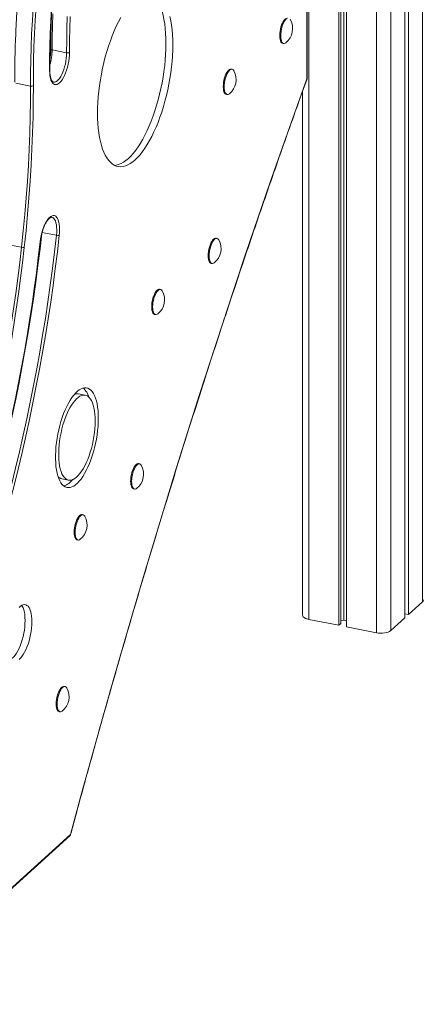
# Model space of a CAD drawing. Units: millimetres. Extents: x -9387 to 18930, y -1020 to 9347.
# Drawn here: x 14924 to 15301, y -904 to 16 of the extents above; entities that cross this region are included whole.
import ezdxf

# ---------------------------------------------------------------- set-up
doc = ezdxf.new("R2010")
doc.units = ezdxf.units.MM

msp = doc.modelspace()

# ---------------------------------------------------------------- linework, layer by layer
at = {"color": 7, "linetype": 'Continuous', "lineweight": 15}
for p, q in [((15284.09, 1472.73), (15284.09, -543.26)), ((15287.47, 1472.55), (15287.47, -540.2)), ((15222.35, 1449.11), (15222.35, -550.21)), ((15224.31, 1449.13), (15224.31, -548.44)), ((15227.23, 1449.24), (15227.23, -545.29)), ((15229.6, 1449.47), (15229.6, -551.64)), ((15192.49, -39.45), (15192.49, 221.51)), ((15192.67, -39.44), (15192.67, 221.87)), ((14952.86, 9.64), (14953.26, 9.56)), ((14952.86, 9.55), (14953.26, 9.47)), ((14953.06, 13.98), (14953.37, 13.92)), ((14953.4, 14.98), (14953.11, 15.04)), ((14952.81, 8.62), (14953.24, 8.54)), ((15169.88, -6.22), (15170.79, -6.4)), ((14967.77, -15.16), (14954.18, -12.48)), ((14952.1, -18.43), (14952.52, -18.51)), ((15122.6, -30.55), (15121.69, -30.37)), ((14933.96, -46.19), (14920.37, -43.52)), ((15117.05, -53.92), (15117.96, -54.1)), ((15188.48, -51.14), (15188.48, -540.85)), ((14958.26, -185.67), (14944.66, -182.99)), ((15108.44, -188.57), (15107.54, -188.39)), ((14925.55, -196.93), (14911.96, -194.25)), ((15102.9, -211.94), (15103.8, -212.12)), ((15055.62, -236.26), (15054.71, -236.09)), ((15050.07, -259.63), (15050.98, -259.81)), ((14985.18, -335.2), (14978.84, -333.95)), ((15035.96, -399.27), (15035.06, -399.09)), ((14963.22, -413.22), (14969.56, -414.47)), ((15030.42, -422.64), (15031.32, -422.82)), ((14983.14, -446.96), (14982.23, -446.79)), ((14977.59, -470.33), (14978.5, -470.51)), ((15287.47, -540.2), (15300.57, -528.32)), ((15284.09, -539.53), (15287.47, -540.2)), ((15194.25, -544.68), (15222.35, -550.21)), ((15222.35, -550.21), (15224.31, -548.44)), ((15224.31, -545.74), (15227.23, -545.29)), ((15227.23, -545.29), (15229.6, -545.75)), ((15229.6, -551.64), (15257.7, -557.18)), ((15270.98, -555.13), (15284.09, -543.26)), ((14966.23, -607.48), (14965.33, -607.3)), ((14960.69, -630.85), (14961.59, -631.03)), ((14796.94, -904.41), (14971.17, -746.51)), ((14798.01, -902.75), (14971.36, -745.63))]:
    msp.add_line(p, q, dxfattribs=at)
at = {"color": 8, "linetype": 'Continuous', "lineweight": 15}
for p, q in [((15257.7, 1465.21), (15257.7, -557.18)), ((15270.98, 1471.66), (15270.98, -555.13)), ((15300.57, 1470.51), (15300.57, -528.32)), ((15194.25, 226.04), (15194.25, -544.68))]:
    msp.add_line(p, q, dxfattribs=at)
at = {"color": 7, "linetype": 'Continuous', "lineweight": 15, "flags": 128}
for points in [[(15060.71, -6.54), (15060.63, -1.67), (15060.4, 3.04), (15060.03, 7.57), (15059.51, 11.91), (15058.84, 16.03), (15058.03, 19.92), (15057.08, 23.55), (15055.99, 26.93), (15054.77, 30.02), (15053.43, 32.82), (15051.97, 35.31), (15050.4, 37.49), (15048.72, 39.34), (15046.94, 40.86), (15045.06, 42.04), (15044.7, 42.23)], [(14933.96, -46.19), (14934.01, -34.18), (14934.2, -22.04), (14934.55, -9.78), (14935.04, 2.6), (14935.69, 15.07), (14936.48, 27.64)], [(14939.13, 27.76), (14938.34, 15.24), (14937.7, 2.82), (14937.2, -9.51), (14936.86, -21.72), (14936.67, -33.81), (14936.62, -45.78)], [(14951.84, -31.81), (14951.88, -20.36), (14952.07, -8.78), (14952.41, 2.92), (14952.9, 14.73), (14953.54, 26.63)], [(14954.79, 21.31), (14954.43, 9.92), (14954.23, -1.34), (14954.18, -12.48)], [(14967.77, -15.16), (14967.82, -4.02), (14968.02, 7.25), (14968.38, 18.63)], [(14971.04, 18.89), (14970.68, 7.56), (14970.48, -3.66), (14970.43, -14.74)], [(15067.05, -7.79), (15066.97, -2.92), (15066.75, 1.79), (15066.37, 6.32), (15065.85, 10.66), (15065.18, 14.78), (15064.37, 18.67)], [(15018.39, 17.84), (15016.29, 13.9), (15014.26, 9.73), (15012.3, 5.35), (15010.43, 0.78), (15008.65, -3.97), (15006.97, -8.87), (15005.39, -13.9), (15003.93, -19.04), (15002.59, -24.27), (15001.38, -29.57), (15000.29, -34.91), (14999.34, -40.27), (14998.53, -45.63), (14997.86, -50.96), (14997.34, -56.24), (14996.96, -61.46), (14996.74, -66.58), (14996.66, -71.58), (14996.74, -76.45), (14996.96, -81.16), (14997.34, -85.69), (14997.86, -90.03), (14998.53, -94.15), (14999.34, -98.04), (15000.29, -101.67), (15001.38, -105.05), (15002.59, -108.14), (15003.93, -110.94), (15005.39, -113.43), (15006.97, -115.61), (15008.65, -117.46), (15010.43, -118.98), (15012.3, -120.16), (15014.26, -121), (15016.29, -121.48), (15018.39, -121.62), (15020.54, -121.41), (15022.75, -120.84), (15024.99, -119.93), (15027.26, -118.68), (15029.55, -117.08), (15031.86, -115.16), (15034.16, -112.91), (15036.45, -110.35), (15038.72, -107.49), (15040.96, -104.33), (15043.17, -100.9), (15045.32, -97.21), (15047.42, -93.27), (15049.45, -89.1), (15051.41, -84.72), (15053.28, -80.15), (15055.06, -75.4), (15056.74, -70.5), (15058.32, -65.47), (15059.78, -60.33), (15061.12, -55.1), (15062.33, -49.8), (15063.42, -44.46), (15064.37, -39.1), (15065.18, -33.74), (15065.85, -28.41), (15066.37, -23.13), (15066.75, -17.91), (15066.97, -12.79), (15067.05, -7.79)], [(15174.52, 17.32), (15173.94, 17.34), (15173.08, 17.06), (15172.2, 16.43), (15171.32, 15.46), (15170.47, 14.2), (15169.67, 12.67), (15168.94, 10.93), (15168.32, 9.02), (15167.81, 7.01), (15167.44, 4.95), (15167.21, 2.91), (15167.13, 0.95), (15167.21, -0.87), (15167.44, -2.49), (15167.81, -3.87), (15168.32, -4.96), (15168.94, -5.74), (15169.67, -6.17), (15169.88, -6.22)], [(15173.11, 16.25), (15172.23, 15.28), (15171.37, 14.02), (15170.57, 12.49), (15169.85, 10.75), (15169.22, 8.84), (15168.72, 6.83), (15168.34, 4.77), (15168.11, 2.73), (15168.04, 0.77), (15168.11, -1.04), (15168.34, -2.67), (15168.72, -4.05), (15169.22, -5.14), (15169.85, -5.91), (15170.57, -6.35), (15171.37, -6.42), (15172.23, -6.14), (15172.85, -5.73)], [(15177.08, 15.74), (15176.99, 15.88)], [(15012.66, -120.35), (15014.2, -120.16), (15016.4, -119.59), (15018.64, -118.68), (15020.92, -117.43), (15023.21, -115.83), (15025.51, -113.91), (15027.81, -111.66), (15030.1, -109.1), (15032.38, -106.24), (15034.62, -103.08), (15036.82, -99.65), (15038.98, -95.96), (15041.08, -92.02), (15043.11, -87.85), (15045.06, -83.47), (15046.94, -78.9), (15048.72, -74.15), (15050.4, -69.25), (15051.97, -64.22), (15053.43, -59.08), (15054.77, -53.84), (15055.99, -48.55), (15057.08, -43.21), (15058.03, -37.85), (15058.84, -32.49), (15059.51, -27.16), (15060.03, -21.88), (15060.4, -16.66), (15060.63, -11.54), (15060.71, -6.54)], [(14970.43, -14.74), (14970.36, -17.41), (14970.13, -20.18), (14969.74, -23), (14969.21, -25.83), (14968.54, -28.61), (14967.74, -31.3), (14966.83, -33.86), (14965.83, -36.23), (14964.74, -38.38), (14963.59, -40.28), (14962.4, -41.88), (14961.18, -43.16), (14959.97, -44.11), (14958.78, -44.7), (14957.62, -44.92), (14956.53, -44.77), (14955.51, -44.25), (14954.59, -43.37), (14953.79, -42.15), (14953.11, -40.61), (14952.56, -38.77), (14952.17, -36.67), (14951.92, -34.33), (14951.84, -31.81)], [(15121.69, -30.37), (15121.11, -30.35), (15120.25, -30.63), (15119.37, -31.27), (15118.49, -32.23), (15117.64, -33.5), (15116.84, -35.02), (15116.11, -36.77), (15115.49, -38.67), (15114.98, -40.69), (15114.61, -42.74), (15114.38, -44.78), (15114.3, -46.74), (15114.38, -48.56), (15114.61, -50.18), (15114.98, -51.56), (15115.49, -52.65), (15116.11, -53.43), (15116.84, -53.86), (15117.05, -53.92)], [(15124.25, -31.96), (15124.17, -31.81), (15123.54, -31.04), (15122.82, -30.6), (15122.01, -30.53), (15121.16, -30.81), (15120.28, -31.45), (15119.4, -32.41), (15118.55, -33.67), (15117.74, -35.2), (15117.02, -36.94), (15116.4, -38.85), (15115.89, -40.86), (15115.51, -42.92), (15115.29, -44.96), (15115.21, -46.92), (15115.29, -48.74), (15115.51, -50.36), (15115.89, -51.74), (15116.4, -52.83), (15117.02, -53.61), (15117.74, -54.04), (15118.55, -54.11), (15119.4, -53.83), (15120.02, -53.42)], [(14936.62, -45.78), (14936.57, -60.33), (14936.34, -75.05), (14935.94, -89.9), (14935.35, -104.89), (14934.6, -120), (14933.66, -135.22), (14932.55, -150.54), (14931.27, -165.95), (14929.81, -181.44), (14928.18, -197.01)], [(14971.36, -745.63), (14980.77, -710.9), (14990.3, -676.26), (14999.94, -641.71), (15009.7, -607.26), (15019.58, -572.91), (15029.57, -538.66), (15039.67, -504.52), (15049.89, -470.49), (15060.21, -436.57), (15070.65, -402.76), (15081.2, -369.07), (15091.86, -335.51), (15102.62, -302.07), (15113.49, -268.76), (15124.47, -235.58), (15135.55, -202.54), (15146.73, -169.63), (15158.02, -136.87), (15169.41, -104.25), (15180.9, -71.77), (15192.49, -39.45)], [(14925.55, -196.93), (14927.18, -181.42), (14928.63, -165.98), (14929.91, -150.61), (14931.01, -135.34), (14931.94, -120.17), (14932.7, -105.11), (14933.28, -90.17), (14933.68, -75.37), (14933.91, -60.71), (14933.96, -46.19)], [(14942.9, -191.94), (14943.28, -189.12), (14943.81, -186.29), (14944.48, -183.5), (14945.28, -180.81), (14946.19, -178.26), (14947.2, -175.88), (14948.29, -173.73), (14949.44, -171.84), (14950.63, -170.23), (14951.84, -168.95), (14953.06, -168.01), (14954.25, -167.42), (14955.4, -167.2), (14956.5, -167.35), (14957.51, -167.86), (14958.43, -168.74), (14959.24, -169.96), (14959.92, -171.5), (14960.46, -173.34), (14960.86, -175.45), (14961.1, -177.78), (14961.19, -180.31), (14961.12, -182.98), (14960.89, -185.75)], [(14879.57, -494.81), (14883.83, -481.01), (14887.97, -467.09), (14892, -453.07), (14895.92, -438.96), (14899.71, -424.75), (14903.39, -410.46), (14906.95, -396.1), (14910.38, -381.68), (14913.68, -367.19), (14916.86, -352.66), (14919.91, -338.09), (14922.82, -323.49), (14925.6, -308.86), (14928.25, -294.21), (14930.76, -279.56), (14933.14, -264.91), (14935.37, -250.26), (14937.47, -235.64), (14939.42, -221.03), (14941.23, -206.47), (14942.9, -191.94)], [(14890.69, -508.8), (14895.23, -494.07), (14899.66, -479.23), (14903.96, -464.27), (14908.13, -449.21), (14912.18, -434.05), (14916.11, -418.81), (14919.9, -403.49), (14923.56, -388.1), (14927.09, -372.65), (14930.47, -357.14), (14933.72, -341.6), (14936.84, -326.01), (14939.8, -310.41), (14942.63, -294.78), (14945.31, -279.15), (14947.84, -263.52), (14950.23, -247.89), (14952.46, -232.29), (14954.54, -216.71), (14956.48, -201.17), (14958.26, -185.67)], [(14960.89, -185.75), (14959.1, -201.29), (14957.16, -216.88), (14955.07, -232.5), (14952.83, -248.16), (14950.44, -263.83), (14947.9, -279.5), (14945.21, -295.18), (14942.38, -310.86), (14939.4, -326.51), (14936.28, -342.14), (14933.02, -357.73), (14929.62, -373.28), (14926.09, -388.78), (14922.42, -404.21), (14918.61, -419.58), (14914.68, -434.87), (14910.61, -450.07), (14906.42, -465.18), (14902.11, -480.18), (14897.68, -495.07), (14893.12, -509.84)], [(15107.54, -188.39), (15106.95, -188.37), (15106.1, -188.66), (15105.22, -189.29), (15104.34, -190.25), (15103.48, -191.52), (15102.68, -193.05), (15101.96, -194.79), (15101.33, -196.7), (15100.83, -198.71), (15100.45, -200.77), (15100.22, -202.8), (15100.15, -204.76), (15100.22, -206.58), (15100.45, -208.21), (15100.83, -209.58), (15101.33, -210.68), (15101.96, -211.45), (15102.68, -211.88), (15102.9, -211.94)], [(15110.09, -189.98), (15110.01, -189.83), (15109.38, -189.06), (15108.66, -188.63), (15107.86, -188.55), (15107.01, -188.84), (15106.12, -189.47), (15105.24, -190.43), (15104.39, -191.7), (15103.59, -193.22), (15102.86, -194.97), (15102.24, -196.88), (15101.73, -198.89), (15101.36, -200.94), (15101.13, -202.98), (15101.05, -204.94), (15101.13, -206.76), (15101.36, -208.38), (15101.73, -209.76), (15102.24, -210.86), (15102.86, -211.63), (15103.59, -212.06), (15104.39, -212.14), (15105.24, -211.85), (15105.86, -211.44)], [(14866.06, -481.48), (14870.25, -467.86), (14874.33, -454.12), (14878.29, -440.28), (14882.13, -426.34), (14885.85, -412.31), (14889.45, -398.19), (14892.92, -384), (14896.25, -369.75), (14899.46, -355.44), (14902.53, -341.09), (14905.47, -326.7), (14908.27, -312.27), (14910.93, -297.83), (14913.45, -283.38), (14915.83, -268.92), (14918.07, -254.48), (14920.16, -240.04), (14922.1, -225.64), (14923.9, -211.26), (14925.55, -196.93)], [(14928.18, -197.01), (14926.53, -211.39), (14924.72, -225.81), (14922.77, -240.26), (14920.67, -254.75), (14918.43, -269.24), (14916.04, -283.75), (14913.51, -298.25), (14910.84, -312.74), (14908.03, -327.21), (14905.09, -341.65), (14902, -356.06), (14898.78, -370.41), (14895.44, -384.71), (14891.96, -398.95), (14888.35, -413.11), (14884.62, -427.19), (14880.76, -441.18), (14876.79, -455.07), (14872.69, -468.85), (14868.48, -482.52)], [(15054.71, -236.09), (15054.13, -236.07), (15053.27, -236.35), (15052.39, -236.98), (15051.51, -237.95), (15050.66, -239.21), (15049.86, -240.74), (15049.13, -242.48), (15048.51, -244.39), (15048, -246.4), (15047.63, -248.46), (15047.4, -250.5), (15047.32, -252.46), (15047.4, -254.27), (15047.63, -255.9), (15048, -257.28), (15048.51, -258.37), (15049.13, -259.15), (15049.86, -259.58), (15050.07, -259.63)], [(15057.27, -237.67), (15057.18, -237.53), (15056.56, -236.75), (15055.83, -236.32), (15055.03, -236.25), (15054.18, -236.53), (15053.3, -237.16), (15052.42, -238.13), (15051.56, -239.39), (15050.76, -240.92), (15050.04, -242.66), (15049.41, -244.57), (15048.91, -246.58), (15048.53, -248.64), (15048.3, -250.68), (15048.23, -252.63), (15048.3, -254.45), (15048.53, -256.08), (15048.91, -257.46), (15049.41, -258.55), (15050.04, -259.32), (15050.76, -259.75), (15051.56, -259.83), (15052.42, -259.55), (15053.04, -259.14)], [(14997.4, -356.68), (14997.33, -353.05), (14997.11, -349.59), (14996.74, -346.31), (14996.23, -343.25), (14995.58, -340.41), (14994.79, -337.84), (14993.88, -335.53), (14992.84, -333.52), (14991.69, -331.81), (14990.43, -330.43), (14989.08, -329.37), (14987.63, -328.64), (14986.12, -328.26), (14984.54, -328.23), (14982.9, -328.54), (14981.23, -329.19), (14979.52, -330.18), (14977.8, -331.5), (14976.08, -333.14), (14974.37, -335.09), (14972.67, -337.33), (14971.02, -339.85), (14969.41, -342.64), (14967.86, -345.65), (14966.38, -348.89), (14964.98, -352.32), (14963.67, -355.91), (14962.47, -359.65), (14961.37, -363.49), (14960.39, -367.42), (14959.54, -371.41), (14958.82, -375.42), (14958.24, -379.43), (14957.8, -383.4), (14957.51, -387.31), (14957.36, -391.12), (14957.36, -394.82), (14957.51, -398.37), (14957.8, -401.74), (14958.24, -404.92), (14958.82, -407.87), (14959.54, -410.58), (14960.39, -413.02), (14961.37, -415.18), (14962.47, -417.04), (14963.67, -418.59), (14964.98, -419.82), (14966.38, -420.71), (14967.86, -421.26), (14969.41, -421.47), (14971.02, -421.33), (14972.67, -420.85), (14974.37, -420.03), (14976.08, -418.87), (14977.8, -417.39), (14979.52, -415.59), (14981.23, -413.49), (14982.9, -411.11), (14984.54, -408.46), (14986.12, -405.55), (14987.63, -402.42), (14989.08, -399.09), (14990.43, -395.57), (14991.69, -391.91), (14992.84, -388.11), (14993.88, -384.22), (14994.79, -380.26), (14995.58, -376.26), (14996.23, -372.24), (14996.74, -368.25), (14997.11, -364.31), (14997.33, -360.44), (14997.4, -356.68)], [(14994.44, -359.36), (14994.37, -356), (14994.14, -352.81), (14993.77, -349.8), (14993.26, -347.02), (14992.6, -344.49), (14991.81, -342.22), (14990.9, -340.23), (14989.86, -338.55), (14988.72, -337.19), (14987.47, -336.16), (14986.14, -335.47), (14984.73, -335.13), (14983.25, -335.13), (14981.73, -335.49), (14980.16, -336.19), (14978.57, -337.23), (14976.97, -338.59), (14975.37, -340.28), (14973.8, -342.27), (14972.25, -344.55), (14970.75, -347.1), (14969.3, -349.88), (14967.93, -352.89), (14966.64, -356.09), (14965.44, -359.46), (14964.35, -362.96), (14963.37, -366.56), (14962.52, -370.24), (14961.8, -373.95), (14961.21, -377.68), (14960.77, -381.38), (14960.47, -385.02), (14960.32, -388.57), (14960.32, -392.01), (14960.47, -395.29), (14960.77, -398.39), (14961.21, -401.28), (14961.8, -403.95), (14962.52, -406.35), (14963.37, -408.48), (14964.35, -410.32), (14965.44, -411.84), (14966.64, -413.03), (14967.93, -413.9), (14969.3, -414.41), (14970.75, -414.58), (14972.25, -414.4), (14973.8, -413.88), (14975.37, -413.01), (14976.97, -411.8), (14978.57, -410.27), (14980.16, -408.43), (14981.73, -406.29), (14983.25, -403.88), (14984.73, -401.21), (14986.14, -398.31), (14987.47, -395.2), (14988.72, -391.91), (14989.86, -388.48), (14990.9, -384.92), (14991.81, -381.28), (14992.6, -377.58), (14993.26, -373.85), (14993.77, -370.13), (14994.14, -366.46), (14994.37, -362.86), (14994.44, -359.36)], [(15035.06, -399.09), (15034.47, -399.07), (15033.62, -399.36), (15032.74, -399.99), (15031.86, -400.95), (15031, -402.22), (15030.2, -403.75), (15029.48, -405.49), (15028.85, -407.4), (15028.35, -409.41), (15027.97, -411.47), (15027.74, -413.5), (15027.67, -415.46), (15027.74, -417.28), (15027.97, -418.9), (15028.35, -420.28), (15028.85, -421.38), (15029.48, -422.15), (15030.2, -422.58), (15030.42, -422.64)], [(15037.61, -400.68), (15037.53, -400.53), (15036.9, -399.76), (15036.18, -399.33), (15035.38, -399.25), (15034.52, -399.54), (15033.64, -400.17), (15032.76, -401.13), (15031.91, -402.4), (15031.11, -403.92), (15030.38, -405.67), (15029.76, -407.57), (15029.25, -409.59), (15028.88, -411.64), (15028.65, -413.68), (15028.57, -415.64), (15028.65, -417.46), (15028.88, -419.08), (15029.25, -420.46), (15029.76, -421.56), (15030.38, -422.33), (15031.11, -422.76), (15031.91, -422.84), (15032.76, -422.55), (15033.38, -422.14)], [(14982.23, -446.79), (14981.64, -446.77), (14980.79, -447.05), (14979.91, -447.68), (14979.03, -448.65), (14978.18, -449.91), (14977.37, -451.44), (14976.65, -453.18), (14976.02, -455.09), (14975.52, -457.1), (14975.14, -459.16), (14974.92, -461.2), (14974.84, -463.16), (14974.92, -464.97), (14975.14, -466.6), (14975.52, -467.98), (14976.02, -469.07), (14976.65, -469.84), (14977.37, -470.28), (14977.59, -470.33)], [(14984.79, -448.37), (14984.7, -448.23), (14984.08, -447.45), (14983.35, -447.02), (14982.55, -446.95), (14981.7, -447.23), (14980.82, -447.86), (14979.94, -448.83), (14979.08, -450.09), (14978.28, -451.62), (14977.56, -453.36), (14976.93, -455.27), (14976.42, -457.28), (14976.05, -459.34), (14975.82, -461.38), (14975.74, -463.33), (14975.82, -465.15), (14976.05, -466.78), (14976.42, -468.16), (14976.93, -469.25), (14977.56, -470.02), (14978.28, -470.45), (14979.08, -470.53), (14979.94, -470.25), (14980.56, -469.84)], [(14935.22, -546.91), (14935.15, -544.16), (14934.92, -541.58), (14934.54, -539.22), (14934.02, -537.09), (14933.36, -535.24), (14932.57, -533.69), (14931.67, -532.45), (14930.66, -531.55), (14929.56, -531), (14928.38, -530.8), (14927.14, -530.95), (14925.86, -531.46), (14924.55, -532.32), (14923.23, -533.52)], [(14928.88, -545.66), (14928.8, -542.91), (14928.57, -540.33), (14928.19, -537.97), (14927.67, -535.84), (14927.01, -533.99), (14926.23, -532.44), (14925.64, -531.58)], [(15188.48, -540.85), (15188.6, -541.49), (15189.08, -542.29), (15189.93, -543.04), (15191.11, -543.7), (15192.57, -544.25), (15194.25, -544.68)], [(14915.8, -581.52), (14916.89, -580.78), (14918.21, -579.59), (14919.51, -578.08), (14920.8, -576.26), (14922.03, -574.17), (14923.21, -571.84), (14924.31, -569.29), (14925.32, -566.56), (14926.23, -563.68), (14927.01, -560.7), (14927.67, -557.66), (14928.19, -554.59), (14928.57, -551.54), (14928.8, -548.55), (14928.88, -545.66)], [(14923.23, -582.03), (14924.55, -580.84), (14925.86, -579.33), (14927.14, -577.51), (14928.38, -575.42), (14929.56, -573.09), (14930.66, -570.54), (14931.67, -567.81), (14932.57, -564.93), (14933.36, -561.95), (14934.02, -558.91), (14934.54, -555.84), (14934.92, -552.79), (14935.15, -549.8), (14935.22, -546.91)], [(15257.7, -557.18), (15259.54, -557.45), (15261.49, -557.57), (15263.44, -557.53), (15265.34, -557.32), (15267.11, -556.96), (15268.68, -556.46), (15269.99, -555.85), (15270.98, -555.13)], [(14965.33, -607.3), (14964.74, -607.28), (14963.89, -607.57), (14963.01, -608.2), (14962.12, -609.16), (14961.27, -610.43), (14960.47, -611.95), (14959.75, -613.7), (14959.12, -615.6), (14958.61, -617.62), (14958.24, -619.67), (14958.01, -621.71), (14957.93, -623.67), (14958.01, -625.49), (14958.24, -627.11), (14958.61, -628.49), (14959.12, -629.59), (14959.75, -630.36), (14960.47, -630.79), (14960.69, -630.85)], [(14967.88, -608.89), (14967.8, -608.74), (14967.17, -607.97), (14966.45, -607.54), (14965.65, -607.46), (14964.79, -607.74), (14963.91, -608.38), (14963.03, -609.34), (14962.18, -610.6), (14961.38, -612.13), (14960.65, -613.88), (14960.03, -615.78), (14959.52, -617.8), (14959.15, -619.85), (14958.92, -621.89), (14958.84, -623.85), (14958.92, -625.67), (14959.15, -627.29), (14959.52, -628.67), (14960.03, -629.76), (14960.65, -630.54), (14961.38, -630.97), (14962.18, -631.04), (14963.03, -630.76), (14963.65, -630.35)]]:
    msp.add_lwpolyline(points, dxfattribs=at)
at = {"color": 8, "linetype": 'Continuous', "lineweight": 15, "flags": 128}
for points in [[(14953.02, -11.71), (14953.05, -11.83), (14953.14, -12), (14953.31, -12.15), (14953.55, -12.28), (14953.84, -12.39), (14954.18, -12.48)], [(14955.43, -42.53), (14955.47, -42.54), (14956.53, -42.55), (14957.65, -42.2), (14958.79, -41.49), (14959.94, -40.43), (14961.09, -39.04), (14962.19, -37.36), (14963.25, -35.4), (14964.23, -33.21), (14965.12, -30.84), (14965.91, -28.31), (14966.57, -25.68), (14967.09, -23), (14967.47, -20.32), (14967.7, -17.69), (14967.77, -15.16)], [(14958.26, -185.67), (14958.47, -183.04), (14958.53, -180.52), (14958.43, -178.14), (14958.18, -175.96), (14957.77, -174.01), (14957.23, -172.33), (14956.55, -170.95), (14955.74, -169.9), (14954.84, -169.19), (14953.97, -168.87)], [(14944.56, -183.92), (14942.88, -198.49), (14940.95, -214.03), (14938.87, -229.61), (14936.63, -245.22), (14934.25, -260.84), (14931.71, -276.47), (14929.03, -292.1), (14926.21, -307.73), (14923.24, -323.34), (14920.13, -338.92), (14916.88, -354.46), (14913.49, -369.97), (14909.96, -385.42), (14906.3, -400.81), (14902.51, -416.13), (14898.59, -431.37), (14894.54, -446.53), (14890.36, -461.59), (14886.06, -476.55), (14881.64, -491.39), (14877.67, -504.3)], [(14943.07, -191.8), (14943.07, -191.8), (14943.02, -191.88), (14942.9, -191.94)]]:
    msp.add_lwpolyline(points, dxfattribs=at)
at = {"color": 7, "linetype": 'Continuous', "lineweight": 15}
for centre, radius, start, end in [((15162.32, 7.5), 16.9, 308.51662, 29.18652), ((14968.61, -11.8), 3.46, 256.0772, 301.82985), ((15109.5, -40.2), 16.9, 308.51662, 29.18652), ((14934.8, -42.84), 3.46, 256.07878, 301.82986), ((14959.76, -179.26), 6.59, 256.82644, 279.87644), ((15095.34, -198.22), 16.9, 308.51662, 29.18652), ((14927.05, -190.52), 6.59, 256.83158, 279.86925), ((15042.51, -245.91), 16.9, 308.51662, 29.18652), ((14971.49, -341.78), 17.75, 15.30749, 48.67859), ((14977.65, -340.72), 6.87, 80.01275, 113.19665), ((15022.86, -408.92), 16.9, 308.51662, 29.18652), ((14964.66, -406.55), 6.82, 224.3786, 257.81937), ((14959.35, -403.13), 17.82, 289.08759, 322.332), ((14970.03, -456.61), 16.9, 308.51662, 29.18652), ((15299.15, -526.44), 2.35, 306.94032, 357.69887), ((14953.13, -617.13), 16.9, 308.51662, 29.18652)]:
    msp.add_arc(centre, radius, start, end, dxfattribs=at)
at = {"color": 8, "linetype": 'Continuous', "lineweight": 15}
for centre, radius, start, end in [((14904.63, -12.16), 49.54, 343.22173, 359.63659), ((14951.55, -31.43), 0.478, 307.41575, 357.87166)]:
    msp.add_arc(centre, radius, start, end, dxfattribs=at)
at = {"color": 7, "linetype": 'Continuous', "lineweight": 15}
for points, knots in [([(14986.42, 347.6), (14985.74, 345.65), (14983.77, 339.98), (14980.59, 330.5), (14976.89, 319.13), (14973.3, 307.65), (14969.8, 296.06), (14966.41, 284.38), (14963.11, 272.61), (14959.93, 260.76), (14956.85, 248.84), (14953.88, 236.85), (14951.02, 224.8), (14948.27, 212.7), (14945.64, 200.56), (14943.13, 188.38), (14940.73, 176.18), (14938.45, 163.96), (14936.3, 151.73), (14934.27, 139.49), (14932.36, 127.26), (14930.57, 115.05), (14928.92, 102.85), (14927.39, 90.68), (14925.99, 78.54), (14924.71, 66.46), (14923.57, 54.42), (14922.56, 42.44), (14921.68, 30.53), (14920.93, 18.69), (14920.32, 6.94), (14919.84, -4.73), (14919.49, -16.29), (14919.27, -27.76), (14919.21, -36.55), (14919.21, -41.53), (14919.21, -42.74)], [0, 0, 0, 0, 0.016021, 0.046464, 0.076907, 0.107349, 0.13779, 0.168231, 0.19867, 0.22911, 0.259549, 0.289988, 0.320426, 0.350864, 0.381302, 0.411739, 0.442177, 0.472615, 0.503053, 0.533491, 0.563929, 0.594367, 0.624805, 0.655245, 0.685684, 0.716124, 0.746564, 0.777006, 0.807447, 0.83789, 0.868334, 0.898778, 0.929224, 0.95967, 0.990118, 1, 1, 1, 1]), ([(14952.02, -31.45), (14952.02, -29.55), (14952.02, -24.06), (14952.11, -14.87), (14952.36, -3.86), (14952.73, 7.26), (14953.24, 18.47), (14953.88, 29.77), (14954.65, 41.15), (14955.56, 52.61), (14956.59, 64.12), (14957.75, 75.7), (14959.05, 87.32), (14960.47, 98.98), (14962.02, 110.68), (14963.7, 122.39), (14965.5, 134.13), (14967.42, 145.87), (14969.47, 157.6), (14971.64, 169.33), (14973.93, 181.04), (14976.33, 192.72), (14978.86, 204.37), (14981.5, 215.98), (14984.24, 227.54), (14987.11, 239.03), (14990.07, 250.46), (14993.15, 261.82), (14996.33, 273.09), (14999.61, 284.27), (15003, 295.35), (15006.48, 306.33), (15009.99, 317), (15012.54, 324.47), (15013.88, 328.33), (15014.05, 328.83)], [0, 0, 0, 0, 0.016644, 0.048268, 0.079893, 0.111519, 0.143147, 0.174777, 0.206407, 0.238039, 0.269671, 0.301304, 0.332938, 0.364573, 0.396208, 0.427844, 0.45948, 0.491117, 0.522753, 0.55439, 0.586027, 0.617665, 0.649301, 0.680938, 0.712575, 0.744211, 0.775847, 0.807483, 0.839118, 0.870752, 0.902386, 0.934019, 0.965651, 0.995617, 1, 1, 1, 1]), ([(14954.15, 33.5), (14954.01, 30.7), (14953.7, 24.33), (14953.36, 14.49), (14953.11, 3.97), (14953.02, -4.75), (14953.02, -9.95), (14953.02, -11.71)], [0, 0, 0, 0, 0.181899, 0.414853, 0.647817, 0.880794, 1, 1, 1, 1]), ([(14953.02, -11.71), (14953.02, -12.11), (14953.01, -13.27), (14952.91, -15.29), (14952.65, -17.75), (14952.37, -19.74), (14952.14, -20.88), (14952.07, -21.19)], [0, 0, 0, 0, 0.134538, 0.390178, 0.646674, 0.903827, 1, 1, 1, 1]), ([(14955.45, -42.52), (14955.41, -42.52), (14955.23, -42.5), (14954.93, -42.33), (14954.43, -41.91), (14953.89, -41.18), (14953.37, -40.14), (14952.9, -38.83), (14952.52, -37.26), (14952.24, -35.45), (14952.06, -33.51), (14952.03, -32.11), (14952.02, -31.45)], [0, 0, 0, 0, 0.033642, 0.149219, 0.252354, 0.362693, 0.468742, 0.57468, 0.681757, 0.790293, 0.90012, 1, 1, 1, 1]), ([(14971.39, -746.16), (14972.49, -742.06), (14976.54, -727.01), (14983.6, -701.07), (14992.63, -668.38), (15001.76, -635.77), (15010.99, -603.26), (15020.32, -570.83), (15029.76, -538.49), (15039.3, -506.24), (15048.94, -474.1), (15058.68, -442.05), (15068.52, -410.11), (15078.45, -378.27), (15088.49, -346.55), (15098.62, -314.93), (15108.84, -283.42), (15119.16, -252.04), (15129.57, -220.77), (15140.08, -189.62), (15150.68, -158.6), (15161.36, -127.7), (15172.15, -96.93), (15182.58, -67.5), (15189.46, -48.4), (15192.68, -39.45)], [0, 0, 0, 0, 0.016847, 0.06178, 0.106712, 0.151644, 0.196577, 0.241509, 0.286441, 0.331373, 0.376305, 0.421237, 0.466169, 0.511101, 0.556033, 0.600965, 0.645897, 0.690828, 0.73576, 0.780692, 0.825623, 0.870555, 0.915486, 0.960417, 1, 1, 1, 1]), ([(15192.65, -39.44), (15192.66, -39.44), (15192.68, -39.46), (15192.57, -39.46), (15192.49, -39.45), (15192.49, -39.45)], [0, 0, 0, 0, 0.2742508, 0.9889081, 1, 1, 1, 1]), ([(14943.07, -191.8), (14943.12, -191.37), (14943.27, -190.1), (14943.61, -187.99), (14944.13, -185.49), (14944.76, -183.03), (14945.48, -180.67), (14946.29, -178.44), (14947.17, -176.38), (14948.11, -174.51), (14949.07, -172.88), (14950.04, -171.51), (14950.98, -170.42), (14951.86, -169.63), (14952.64, -169.12), (14953.28, -168.87), (14953.68, -168.81), (14953.88, -168.87), (14953.95, -168.88)], [0, 0, 0, 0, 0.0355296, 0.103285, 0.1711188, 0.2389517, 0.3066929, 0.3742611, 0.4415696, 0.5084972, 0.5749093, 0.6406372, 0.7055031, 0.7694125, 0.8325503, 0.8957189, 0.9610169, 1, 1, 1, 1]), ([(14879.67, -495.05), (14880.38, -492.77), (14882.45, -486.14), (14885.8, -475.08), (14889.68, -461.87), (14893.46, -448.56), (14897.13, -435.16), (14900.7, -421.69), (14904.16, -408.15), (14907.5, -394.54), (14910.74, -380.87), (14913.87, -367.16), (14916.88, -353.4), (14919.77, -339.61), (14922.55, -325.78), (14925.21, -311.93), (14927.74, -298.07), (14930.16, -284.2), (14932.45, -270.32), (14934.62, -256.45), (14936.66, -242.59), (14938.58, -228.75), (14940.37, -214.94), (14941.86, -202.62), (14942.72, -194.92), (14943.07, -191.8)], [0, 0, 0, 0, 0.0237, 0.068732, 0.113763, 0.158795, 0.203825, 0.248855, 0.293885, 0.338914, 0.383943, 0.428972, 0.474, 0.519029, 0.564057, 0.609085, 0.654114, 0.699142, 0.744171, 0.789199, 0.834228, 0.879258, 0.924287, 0.969317, 1, 1, 1, 1]), ([(14971.16, -746.49), (14971.19, -746.47), (14971.34, -746.37), (14971.42, -746.08), (14971.41, -745.79), (14971.36, -745.64), (14971.36, -745.63)], [0, 0, 0, 0, 0.112467, 0.553706, 0.993774, 1, 1, 1, 1])]:
    msp.add_open_spline(points, degree=3, knots=knots, dxfattribs=at)

doc.saveas('drawing.dxf')
